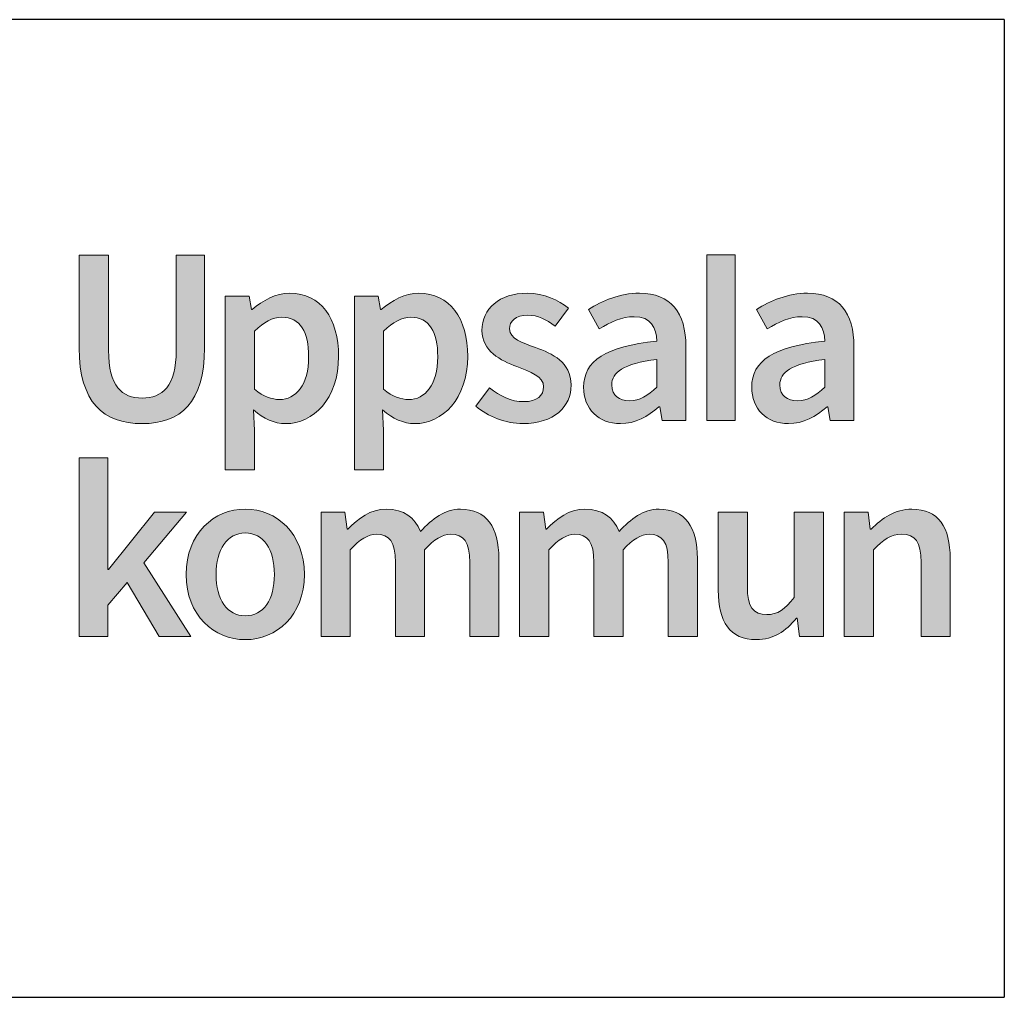
# Model space of a CAD drawing. Units: metres. Extents: x 903 to 2147, y 379 to 1269.
# Drawn here: x 1208 to 1223, y 611 to 626 of the extents above; entities that cross this region are included whole.
import ezdxf
from ezdxf.enums import TextEntityAlignment as Align

# ---------------------------------------------------------------- set-up
doc = ezdxf.new("R2010")
doc.units = ezdxf.units.M
doc.header["$LTSCALE"] = 0.1
doc.layers.add('L026', color=1, linetype='Continuous')
doc.layers.add('Logo', color=7, linetype='Continuous')
doc.styles.add('ICOCP', font='isocp.shx')

# ---------------------------------------------------------------- blocks, each defined once
blk = doc.blocks.new('block 2')
at = {"layer": 'Logo', "true_color": 0x1c1c1b}
h = blk.add_hatch(color=250, dxfattribs=at)
h.dxf.hatch_style = 2
h.paths.add_polyline_path([(130.752, -100.865), (133.504, -100.865), (133.504, -111.629), (133.582, -111.629), (138.022, -106.115), (141.096, -106.115), (136.988, -110.994), (141.516, -118.098), (138.461, -118.098), (135.378, -112.897), (133.504, -115.053), (133.504, -118.098), (130.752, -118.098)])
h = blk.add_hatch(color=250, dxfattribs=at)
h.dxf.hatch_style = 2
edge = h.paths.add_edge_path()
edge.add_spline(control_points=[(141.061, -112.116), (141.061, -108.125), (143.774, -105.822), (146.76, -105.822), (149.746, -105.822), (152.459, -108.125), (152.459, -112.116), (152.459, -116.088), (149.746, -118.391), (146.76, -118.391), (143.774, -118.391), (141.061, -116.088), (141.061, -112.116)], knot_values=[0, 0, 0, 0, 1, 1, 1, 2, 2, 2, 3, 3, 3, 4, 4, 4, 4], degree=3, periodic=0)
edge = h.paths.add_edge_path()
edge.add_spline(control_points=[(149.57, -112.116), (149.57, -109.716), (148.516, -108.116), (146.76, -108.116), (145.003, -108.116), (143.95, -109.716), (143.95, -112.116), (143.95, -114.517), (145.003, -116.098), (146.76, -116.098), (148.516, -116.098), (149.57, -114.517), (149.57, -112.116)], knot_values=[0, 0, 0, 0, 1, 1, 1, 2, 2, 2, 3, 3, 3, 4, 4, 4, 4], degree=3, periodic=0)
h = blk.add_hatch(color=250, dxfattribs=at)
h.dxf.hatch_style = 2
edge = h.paths.add_edge_path()
edge.add_spline(control_points=[(154.059, -106.115), (154.059, -106.115), (156.361, -106.115), (156.361, -106.115), (156.361, -106.115), (156.576, -107.749), (156.576, -107.749), (156.576, -107.749), (156.654, -107.749), (156.654, -107.749), (157.669, -106.691), (158.83, -105.822), (160.333, -105.822), (162.089, -105.822), (163.09, -106.623), (163.641, -107.969), (164.787, -106.75), (165.973, -105.822), (167.495, -105.822), (170.023, -105.822), (171.194, -107.559), (171.194, -110.584), (171.194, -110.584), (171.194, -118.098), (171.194, -118.098), (171.194, -118.098), (168.383, -118.098), (168.383, -118.098), (168.383, -118.098), (168.383, -110.945), (168.383, -110.945), (168.383, -108.974), (167.798, -108.233), (166.539, -108.233), (165.778, -108.233), (164.958, -108.72), (164.031, -109.726), (164.031, -109.726), (164.031, -118.098), (164.031, -118.098), (164.031, -118.098), (161.221, -118.098), (161.221, -118.098), (161.221, -118.098), (161.221, -110.945), (161.221, -110.945), (161.221, -108.974), (160.635, -108.233), (159.377, -108.233), (158.635, -108.233), (157.796, -108.72), (156.869, -109.726), (156.869, -109.726), (156.869, -118.098), (156.869, -118.098), (156.869, -118.098), (154.059, -118.098), (154.059, -118.098), (154.059, -118.098), (154.059, -106.115), (154.059, -106.115)], knot_values=[0, 0, 0, 0, 1, 1, 1, 2, 2, 2, 3, 3, 3, 4, 4, 4, 5, 5, 5, 6, 6, 6, 7, 7, 7, 8, 8, 8, 9, 9, 9, 10, 10, 10, 11, 11, 11, 12, 12, 12, 13, 13, 13, 14, 14, 14, 15, 15, 15, 16, 16, 16, 17, 17, 17, 18, 18, 18, 19, 19, 19, 20, 20, 20, 20], degree=3, periodic=0)
h = blk.add_hatch(color=250, dxfattribs=at)
h.dxf.hatch_style = 2
edge = h.paths.add_edge_path()
edge.add_spline(control_points=[(173.194, -106.115), (173.194, -106.115), (175.496, -106.115), (175.496, -106.115), (175.496, -106.115), (175.711, -107.749), (175.711, -107.749), (175.711, -107.749), (175.789, -107.749), (175.789, -107.749), (176.804, -106.691), (177.965, -105.822), (179.468, -105.822), (181.224, -105.822), (182.225, -106.623), (182.776, -107.969), (183.923, -106.75), (185.108, -105.822), (186.63, -105.822), (189.158, -105.822), (190.329, -107.559), (190.329, -110.584), (190.329, -110.584), (190.329, -118.098), (190.329, -118.098), (190.329, -118.098), (187.519, -118.098), (187.519, -118.098), (187.519, -118.098), (187.519, -110.945), (187.519, -110.945), (187.519, -108.974), (186.933, -108.233), (185.674, -108.233), (184.913, -108.233), (184.093, -108.72), (183.166, -109.726), (183.166, -109.726), (183.166, -118.098), (183.166, -118.098), (183.166, -118.098), (180.356, -118.098), (180.356, -118.098), (180.356, -118.098), (180.356, -110.945), (180.356, -110.945), (180.356, -108.974), (179.771, -108.233), (178.512, -108.233), (177.77, -108.233), (176.931, -108.72), (176.004, -109.726), (176.004, -109.726), (176.004, -118.098), (176.004, -118.098), (176.004, -118.098), (173.194, -118.098), (173.194, -118.098), (173.194, -118.098), (173.194, -106.115), (173.194, -106.115)], knot_values=[0, 0, 0, 0, 1, 1, 1, 2, 2, 2, 3, 3, 3, 4, 4, 4, 5, 5, 5, 6, 6, 6, 7, 7, 7, 8, 8, 8, 9, 9, 9, 10, 10, 10, 11, 11, 11, 12, 12, 12, 13, 13, 13, 14, 14, 14, 15, 15, 15, 16, 16, 16, 17, 17, 17, 18, 18, 18, 19, 19, 19, 20, 20, 20, 20], degree=3, periodic=0)
h = blk.add_hatch(color=250, dxfattribs=at)
h.dxf.hatch_style = 2
edge = h.paths.add_edge_path()
edge.add_spline(control_points=[(192.329, -113.629), (192.329, -113.629), (192.329, -106.115), (192.329, -106.115), (192.329, -106.115), (195.139, -106.115), (195.139, -106.115), (195.139, -106.115), (195.139, -113.268), (195.139, -113.268), (195.139, -115.239), (195.705, -115.981), (197.003, -115.981), (198.057, -115.981), (198.75, -115.493), (199.657, -114.322), (199.657, -114.322), (199.657, -106.115), (199.657, -106.115), (199.657, -106.115), (202.467, -106.115), (202.467, -106.115), (202.467, -106.115), (202.467, -118.098), (202.467, -118.098), (202.467, -118.098), (200.164, -118.098), (200.164, -118.098), (200.164, -118.098), (199.95, -116.332), (199.95, -116.332), (199.95, -116.332), (199.872, -116.332), (199.872, -116.332), (198.818, -117.581), (197.657, -118.391), (196.017, -118.391), (193.451, -118.391), (192.329, -116.654), (192.329, -113.629)], knot_values=[0, 0, 0, 0, 1, 1, 1, 2, 2, 2, 3, 3, 3, 4, 4, 4, 5, 5, 5, 6, 6, 6, 7, 7, 7, 8, 8, 8, 9, 9, 9, 10, 10, 10, 11, 11, 11, 12, 12, 12, 13, 13, 13, 13], degree=3, periodic=0)
h = blk.add_hatch(color=250, dxfattribs=at)
h.dxf.hatch_style = 2
edge = h.paths.add_edge_path()
edge.add_spline(control_points=[(204.467, -106.115), (204.467, -106.115), (206.77, -106.115), (206.77, -106.115), (206.77, -106.115), (206.985, -107.735), (206.985, -107.735), (206.985, -107.735), (207.063, -107.735), (207.063, -107.735), (208.136, -106.691), (209.356, -105.822), (210.996, -105.822), (213.562, -105.822), (214.684, -107.559), (214.684, -110.584), (214.684, -110.584), (214.684, -118.098), (214.684, -118.098), (214.684, -118.098), (211.874, -118.098), (211.874, -118.098), (211.874, -118.098), (211.874, -110.945), (211.874, -110.945), (211.874, -108.974), (211.308, -108.233), (210.01, -108.233), (208.956, -108.233), (208.263, -108.75), (207.278, -109.726), (207.278, -109.726), (207.278, -118.098), (207.278, -118.098), (207.278, -118.098), (204.467, -118.098), (204.467, -118.098), (204.467, -118.098), (204.467, -106.115), (204.467, -106.115)], knot_values=[0, 0, 0, 0, 1, 1, 1, 2, 2, 2, 3, 3, 3, 4, 4, 4, 5, 5, 5, 6, 6, 6, 7, 7, 7, 8, 8, 8, 9, 9, 9, 10, 10, 10, 11, 11, 11, 12, 12, 12, 13, 13, 13, 13], degree=3, periodic=0)
at = {"layer": 'Logo', "lineweight": 0}
blk.add_lwpolyline([(130.752, -100.865), (133.504, -100.865), (133.504, -111.629), (133.582, -111.629), (138.022, -106.115), (141.096, -106.115), (136.988, -110.994), (141.516, -118.098), (138.461, -118.098), (135.378, -112.897), (133.504, -115.053), (133.504, -118.098), (130.752, -118.098), (130.752, -100.865)], dxfattribs=at)
for points, knots in [([(141.061, -112.116), (141.061, -108.125), (143.774, -105.822), (146.76, -105.822), (149.746, -105.822), (152.459, -108.125), (152.459, -112.116), (152.459, -116.088), (149.746, -118.391), (146.76, -118.391), (143.774, -118.391), (141.061, -116.088), (141.061, -112.116)], [0, 0, 0, 0, 1, 1, 1, 2, 2, 2, 3, 3, 3, 4, 4, 4, 4]), ([(154.059, -106.115), (154.059, -106.115), (156.361, -106.115), (156.361, -106.115), (156.361, -106.115), (156.576, -107.749), (156.576, -107.749), (156.576, -107.749), (156.654, -107.749), (156.654, -107.749), (157.669, -106.691), (158.83, -105.822), (160.333, -105.822), (162.089, -105.822), (163.09, -106.623), (163.641, -107.969), (164.787, -106.75), (165.973, -105.822), (167.495, -105.822), (170.023, -105.822), (171.194, -107.559), (171.194, -110.584), (171.194, -110.584), (171.194, -118.098), (171.194, -118.098), (171.194, -118.098), (168.383, -118.098), (168.383, -118.098), (168.383, -118.098), (168.383, -110.945), (168.383, -110.945), (168.383, -108.974), (167.798, -108.233), (166.539, -108.233), (165.778, -108.233), (164.958, -108.72), (164.031, -109.726), (164.031, -109.726), (164.031, -118.098), (164.031, -118.098), (164.031, -118.098), (161.221, -118.098), (161.221, -118.098), (161.221, -118.098), (161.221, -110.945), (161.221, -110.945), (161.221, -108.974), (160.635, -108.233), (159.377, -108.233), (158.635, -108.233), (157.796, -108.72), (156.869, -109.726), (156.869, -109.726), (156.869, -118.098), (156.869, -118.098), (156.869, -118.098), (154.059, -118.098), (154.059, -118.098), (154.059, -118.098), (154.059, -106.115), (154.059, -106.115)], [0, 0, 0, 0, 1, 1, 1, 2, 2, 2, 3, 3, 3, 4, 4, 4, 5, 5, 5, 6, 6, 6, 7, 7, 7, 8, 8, 8, 9, 9, 9, 10, 10, 10, 11, 11, 11, 12, 12, 12, 13, 13, 13, 14, 14, 14, 15, 15, 15, 16, 16, 16, 17, 17, 17, 18, 18, 18, 19, 19, 19, 20, 20, 20, 20]), ([(173.194, -106.115), (173.194, -106.115), (175.496, -106.115), (175.496, -106.115), (175.496, -106.115), (175.711, -107.749), (175.711, -107.749), (175.711, -107.749), (175.789, -107.749), (175.789, -107.749), (176.804, -106.691), (177.965, -105.822), (179.468, -105.822), (181.224, -105.822), (182.225, -106.623), (182.776, -107.969), (183.923, -106.75), (185.108, -105.822), (186.63, -105.822), (189.158, -105.822), (190.329, -107.559), (190.329, -110.584), (190.329, -110.584), (190.329, -118.098), (190.329, -118.098), (190.329, -118.098), (187.519, -118.098), (187.519, -118.098), (187.519, -118.098), (187.519, -110.945), (187.519, -110.945), (187.519, -108.974), (186.933, -108.233), (185.674, -108.233), (184.913, -108.233), (184.093, -108.72), (183.166, -109.726), (183.166, -109.726), (183.166, -118.098), (183.166, -118.098), (183.166, -118.098), (180.356, -118.098), (180.356, -118.098), (180.356, -118.098), (180.356, -110.945), (180.356, -110.945), (180.356, -108.974), (179.771, -108.233), (178.512, -108.233), (177.77, -108.233), (176.931, -108.72), (176.004, -109.726), (176.004, -109.726), (176.004, -118.098), (176.004, -118.098), (176.004, -118.098), (173.194, -118.098), (173.194, -118.098), (173.194, -118.098), (173.194, -106.115), (173.194, -106.115)], [0, 0, 0, 0, 1, 1, 1, 2, 2, 2, 3, 3, 3, 4, 4, 4, 5, 5, 5, 6, 6, 6, 7, 7, 7, 8, 8, 8, 9, 9, 9, 10, 10, 10, 11, 11, 11, 12, 12, 12, 13, 13, 13, 14, 14, 14, 15, 15, 15, 16, 16, 16, 17, 17, 17, 18, 18, 18, 19, 19, 19, 20, 20, 20, 20]), ([(192.329, -113.629), (192.329, -113.629), (192.329, -106.115), (192.329, -106.115), (192.329, -106.115), (195.139, -106.115), (195.139, -106.115), (195.139, -106.115), (195.139, -113.268), (195.139, -113.268), (195.139, -115.239), (195.705, -115.981), (197.003, -115.981), (198.057, -115.981), (198.75, -115.493), (199.657, -114.322), (199.657, -114.322), (199.657, -106.115), (199.657, -106.115), (199.657, -106.115), (202.467, -106.115), (202.467, -106.115), (202.467, -106.115), (202.467, -118.098), (202.467, -118.098), (202.467, -118.098), (200.164, -118.098), (200.164, -118.098), (200.164, -118.098), (199.95, -116.332), (199.95, -116.332), (199.95, -116.332), (199.872, -116.332), (199.872, -116.332), (198.818, -117.581), (197.657, -118.391), (196.017, -118.391), (193.451, -118.391), (192.329, -116.654), (192.329, -113.629)], [0, 0, 0, 0, 1, 1, 1, 2, 2, 2, 3, 3, 3, 4, 4, 4, 5, 5, 5, 6, 6, 6, 7, 7, 7, 8, 8, 8, 9, 9, 9, 10, 10, 10, 11, 11, 11, 12, 12, 12, 13, 13, 13, 13]), ([(204.467, -106.115), (204.467, -106.115), (206.77, -106.115), (206.77, -106.115), (206.77, -106.115), (206.985, -107.735), (206.985, -107.735), (206.985, -107.735), (207.063, -107.735), (207.063, -107.735), (208.136, -106.691), (209.356, -105.822), (210.996, -105.822), (213.562, -105.822), (214.684, -107.559), (214.684, -110.584), (214.684, -110.584), (214.684, -118.098), (214.684, -118.098), (214.684, -118.098), (211.874, -118.098), (211.874, -118.098), (211.874, -118.098), (211.874, -110.945), (211.874, -110.945), (211.874, -108.974), (211.308, -108.233), (210.01, -108.233), (208.956, -108.233), (208.263, -108.75), (207.278, -109.726), (207.278, -109.726), (207.278, -118.098), (207.278, -118.098), (207.278, -118.098), (204.467, -118.098), (204.467, -118.098), (204.467, -118.098), (204.467, -106.115), (204.467, -106.115)], [0, 0, 0, 0, 1, 1, 1, 2, 2, 2, 3, 3, 3, 4, 4, 4, 5, 5, 5, 6, 6, 6, 7, 7, 7, 8, 8, 8, 9, 9, 9, 10, 10, 10, 11, 11, 11, 12, 12, 12, 13, 13, 13, 13]), ([(149.57, -112.116), (149.57, -109.716), (148.516, -108.116), (146.76, -108.116), (145.003, -108.116), (143.95, -109.716), (143.95, -112.116), (143.95, -114.517), (145.003, -116.098), (146.76, -116.098), (148.516, -116.098), (149.57, -114.517), (149.57, -112.116)], [0, 0, 0, 0, 1, 1, 1, 2, 2, 2, 3, 3, 3, 4, 4, 4, 4])]:
    blk.add_open_spline(points, degree=3, knots=knots, dxfattribs=at)
blk = doc.blocks.new('block 3')
at = {"layer": 'Logo', "true_color": 0x1c1c1b}
h = blk.add_hatch(color=250, dxfattribs=at)
h.dxf.hatch_style = 2
edge = h.paths.add_edge_path()
edge.add_spline(control_points=[(130.752, -90.292), (130.752, -90.292), (130.752, -81.334), (130.752, -81.334), (130.752, -81.334), (133.582, -81.334), (133.582, -81.334), (133.582, -81.334), (133.582, -90.506), (133.582, -90.506), (133.582, -93.98), (134.88, -95.122), (136.812, -95.122), (138.764, -95.122), (140.11, -93.98), (140.11, -90.506), (140.11, -90.506), (140.11, -81.334), (140.11, -81.334), (140.11, -81.334), (142.833, -81.334), (142.833, -81.334), (142.833, -81.334), (142.833, -90.292), (142.833, -90.292), (142.833, -95.532), (140.511, -97.581), (136.812, -97.581), (133.114, -97.581), (130.752, -95.532), (130.752, -90.292)], knot_values=[0, 0, 0, 0, 1, 1, 1, 2, 2, 2, 3, 3, 3, 4, 4, 4, 5, 5, 5, 6, 6, 6, 7, 7, 7, 8, 8, 8, 9, 9, 9, 10, 10, 10, 10], degree=3, periodic=0)
h = blk.add_hatch(color=250, dxfattribs=at)
h.dxf.hatch_style = 2
h.paths.add_polyline_path([(193.955, -97.288), (191.218, -97.288), (191.218, -81.322), (193.955, -81.322)])
h = blk.add_hatch(color=250, dxfattribs=at)
h.dxf.hatch_style = 2
edge = h.paths.add_edge_path()
edge.add_spline(control_points=[(144.833, -85.305), (144.833, -85.305), (147.136, -85.305), (147.136, -85.305), (147.136, -85.305), (147.351, -86.584), (147.351, -86.584), (147.351, -86.584), (147.429, -86.584), (147.429, -86.584), (148.439, -85.715), (149.722, -85.013), (151.039, -85.013), (154.035, -85.013), (155.752, -87.413), (155.752, -91.111), (155.752, -95.21), (153.303, -97.581), (150.639, -97.581), (149.575, -97.581), (148.531, -97.103), (147.555, -96.264), (147.555, -96.264), (147.643, -98.254), (147.643, -98.254), (147.643, -98.254), (147.643, -102.031), (147.643, -102.031), (147.643, -102.031), (144.833, -102.031), (144.833, -102.031), (144.833, -102.031), (144.833, -85.305), (144.833, -85.305)], knot_values=[0, 0, 0, 0, 1, 1, 1, 2, 2, 2, 3, 3, 3, 4, 4, 4, 5, 5, 5, 6, 6, 6, 7, 7, 7, 8, 8, 8, 9, 9, 9, 10, 10, 10, 11, 11, 11, 11], degree=3, periodic=0)
edge = h.paths.add_edge_path()
edge.add_spline(control_points=[(152.864, -91.141), (152.864, -88.75), (152.083, -87.335), (150.258, -87.335), (149.39, -87.335), (148.57, -87.774), (147.643, -88.682), (147.643, -88.682), (147.643, -94.263), (147.643, -94.263), (148.502, -94.995), (149.351, -95.258), (150.044, -95.258), (151.644, -95.258), (152.864, -93.853), (152.864, -91.141)], knot_values=[0, 0, 0, 0, 1, 1, 1, 2, 2, 2, 3, 3, 3, 4, 4, 4, 5, 5, 5, 5], degree=3, periodic=0)
h = blk.add_hatch(color=250, dxfattribs=at)
h.dxf.hatch_style = 2
edge = h.paths.add_edge_path()
edge.add_spline(control_points=[(157.273, -85.305), (157.273, -85.305), (159.576, -85.305), (159.576, -85.305), (159.576, -85.305), (159.791, -86.584), (159.791, -86.584), (159.791, -86.584), (159.869, -86.584), (159.869, -86.584), (160.879, -85.715), (162.162, -85.013), (163.479, -85.013), (166.475, -85.013), (168.193, -87.413), (168.193, -91.111), (168.193, -95.21), (165.743, -97.581), (163.08, -97.581), (162.016, -97.581), (160.972, -97.103), (159.996, -96.264), (159.996, -96.264), (160.084, -98.254), (160.084, -98.254), (160.084, -98.254), (160.084, -102.031), (160.084, -102.031), (160.084, -102.031), (157.273, -102.031), (157.273, -102.031), (157.273, -102.031), (157.273, -85.305), (157.273, -85.305)], knot_values=[0, 0, 0, 0, 1, 1, 1, 2, 2, 2, 3, 3, 3, 4, 4, 4, 5, 5, 5, 6, 6, 6, 7, 7, 7, 8, 8, 8, 9, 9, 9, 10, 10, 10, 11, 11, 11, 11], degree=3, periodic=0)
edge = h.paths.add_edge_path()
edge.add_spline(control_points=[(165.304, -91.141), (165.304, -88.75), (164.524, -87.335), (162.699, -87.335), (161.83, -87.335), (161.011, -87.774), (160.084, -88.682), (160.084, -88.682), (160.084, -94.263), (160.084, -94.263), (160.942, -94.995), (161.791, -95.258), (162.484, -95.258), (164.085, -95.258), (165.304, -93.853), (165.304, -91.141)], knot_values=[0, 0, 0, 0, 1, 1, 1, 2, 2, 2, 3, 3, 3, 4, 4, 4, 5, 5, 5, 5], degree=3, periodic=0)
h = blk.add_hatch(color=250, dxfattribs=at)
h.dxf.hatch_style = 2
edge = h.paths.add_edge_path()
edge.add_spline(control_points=[(168.97, -95.912), (168.97, -95.912), (170.278, -94.127), (170.278, -94.127), (171.342, -94.956), (172.371, -95.463), (173.586, -95.463), (174.894, -95.463), (175.508, -94.849), (175.508, -94.029), (175.508, -93.024), (174.211, -92.575), (172.932, -92.087), (171.361, -91.497), (169.566, -90.594), (169.566, -88.594), (169.566, -86.515), (171.244, -85.013), (173.927, -85.013), (175.596, -85.013), (176.933, -85.691), (177.909, -86.447), (177.909, -86.447), (176.621, -88.174), (176.621, -88.174), (175.781, -87.56), (174.937, -87.13), (173.996, -87.13), (172.791, -87.13), (172.22, -87.706), (172.22, -88.457), (172.22, -89.404), (173.43, -89.765), (174.728, -90.243), (176.348, -90.848), (178.162, -91.629), (178.162, -93.863), (178.162, -95.922), (176.533, -97.581), (173.508, -97.581), (171.869, -97.581), (170.141, -96.879), (168.97, -95.912)], knot_values=[0, 0, 0, 0, 1, 1, 1, 2, 2, 2, 3, 3, 3, 4, 4, 4, 5, 5, 5, 6, 6, 6, 7, 7, 7, 8, 8, 8, 9, 9, 9, 10, 10, 10, 11, 11, 11, 12, 12, 12, 13, 13, 13, 14, 14, 14, 14], degree=3, periodic=0)
h = blk.add_hatch(color=250, dxfattribs=at)
h.dxf.hatch_style = 2
edge = h.paths.add_edge_path()
edge.add_spline(control_points=[(179.362, -94.068), (179.362, -91.502), (181.49, -90.165), (186.408, -89.638), (186.369, -88.35), (185.852, -87.276), (184.232, -87.276), (183.041, -87.276), (181.919, -87.813), (180.865, -88.457), (180.865, -88.457), (179.831, -86.584), (179.831, -86.584), (181.148, -85.754), (182.846, -85.013), (184.749, -85.013), (187.745, -85.013), (189.218, -86.857), (189.218, -90.194), (189.218, -90.194), (189.218, -97.288), (189.218, -97.288), (189.218, -97.288), (186.915, -97.288), (186.915, -97.288), (186.915, -97.288), (186.7, -95.961), (186.7, -95.961), (186.7, -95.961), (186.623, -95.961), (186.623, -95.961), (185.549, -96.879), (184.319, -97.581), (182.905, -97.581), (180.807, -97.581), (179.362, -96.156), (179.362, -94.068)], knot_values=[0, 0, 0, 0, 1, 1, 1, 2, 2, 2, 3, 3, 3, 4, 4, 4, 5, 5, 5, 6, 6, 6, 7, 7, 7, 8, 8, 8, 9, 9, 9, 10, 10, 10, 11, 11, 11, 12, 12, 12, 12], degree=3, periodic=0)
edge = h.paths.add_edge_path()
edge.add_spline(control_points=[(186.408, -94.078), (186.408, -94.078), (186.408, -91.385), (186.408, -91.385), (183.158, -91.795), (182.075, -92.644), (182.075, -93.853), (182.075, -94.912), (182.797, -95.376), (183.802, -95.376), (184.778, -95.376), (185.52, -94.898), (186.408, -94.078)], knot_values=[0, 0, 0, 0, 1, 1, 1, 2, 2, 2, 3, 3, 3, 4, 4, 4, 4], degree=3, periodic=0)
h = blk.add_hatch(color=250, dxfattribs=at)
h.dxf.hatch_style = 2
edge = h.paths.add_edge_path()
edge.add_spline(control_points=[(195.555, -94.068), (195.555, -91.502), (197.682, -90.165), (202.6, -89.638), (202.561, -88.35), (202.044, -87.276), (200.424, -87.276), (199.233, -87.276), (198.111, -87.813), (197.057, -88.457), (197.057, -88.457), (196.023, -86.584), (196.023, -86.584), (197.34, -85.754), (199.038, -85.013), (200.941, -85.013), (203.937, -85.013), (205.41, -86.857), (205.41, -90.194), (205.41, -90.194), (205.41, -97.288), (205.41, -97.288), (205.41, -97.288), (203.107, -97.288), (203.107, -97.288), (203.107, -97.288), (202.893, -95.961), (202.893, -95.961), (202.893, -95.961), (202.815, -95.961), (202.815, -95.961), (201.741, -96.879), (200.512, -97.581), (199.097, -97.581), (196.999, -97.581), (195.555, -96.156), (195.555, -94.068)], knot_values=[0, 0, 0, 0, 1, 1, 1, 2, 2, 2, 3, 3, 3, 4, 4, 4, 5, 5, 5, 6, 6, 6, 7, 7, 7, 8, 8, 8, 9, 9, 9, 10, 10, 10, 11, 11, 11, 12, 12, 12, 12], degree=3, periodic=0)
edge = h.paths.add_edge_path()
edge.add_spline(control_points=[(202.6, -94.078), (202.6, -94.078), (202.6, -91.385), (202.6, -91.385), (199.35, -91.795), (198.267, -92.644), (198.267, -93.853), (198.267, -94.912), (198.989, -95.376), (199.994, -95.376), (200.97, -95.376), (201.712, -94.898), (202.6, -94.078)], knot_values=[0, 0, 0, 0, 1, 1, 1, 2, 2, 2, 3, 3, 3, 4, 4, 4, 4], degree=3, periodic=0)
at = {"layer": 'Logo', "lineweight": 0}
blk.add_lwpolyline([(193.955, -97.288), (191.218, -97.288), (191.218, -81.322), (193.955, -81.322), (193.955, -97.288)], dxfattribs=at)
for points, knots in [([(130.752, -90.292), (130.752, -90.292), (130.752, -81.334), (130.752, -81.334), (130.752, -81.334), (133.582, -81.334), (133.582, -81.334), (133.582, -81.334), (133.582, -90.506), (133.582, -90.506), (133.582, -93.98), (134.88, -95.122), (136.812, -95.122), (138.764, -95.122), (140.11, -93.98), (140.11, -90.506), (140.11, -90.506), (140.11, -81.334), (140.11, -81.334), (140.11, -81.334), (142.833, -81.334), (142.833, -81.334), (142.833, -81.334), (142.833, -90.292), (142.833, -90.292), (142.833, -95.532), (140.511, -97.581), (136.812, -97.581), (133.114, -97.581), (130.752, -95.532), (130.752, -90.292)], [0, 0, 0, 0, 1, 1, 1, 2, 2, 2, 3, 3, 3, 4, 4, 4, 5, 5, 5, 6, 6, 6, 7, 7, 7, 8, 8, 8, 9, 9, 9, 10, 10, 10, 10]), ([(144.833, -85.305), (144.833, -85.305), (147.136, -85.305), (147.136, -85.305), (147.136, -85.305), (147.351, -86.584), (147.351, -86.584), (147.351, -86.584), (147.429, -86.584), (147.429, -86.584), (148.439, -85.715), (149.722, -85.013), (151.039, -85.013), (154.035, -85.013), (155.752, -87.413), (155.752, -91.111), (155.752, -95.21), (153.303, -97.581), (150.639, -97.581), (149.575, -97.581), (148.531, -97.103), (147.555, -96.264), (147.555, -96.264), (147.643, -98.254), (147.643, -98.254), (147.643, -98.254), (147.643, -102.031), (147.643, -102.031), (147.643, -102.031), (144.833, -102.031), (144.833, -102.031), (144.833, -102.031), (144.833, -85.305), (144.833, -85.305)], [0, 0, 0, 0, 1, 1, 1, 2, 2, 2, 3, 3, 3, 4, 4, 4, 5, 5, 5, 6, 6, 6, 7, 7, 7, 8, 8, 8, 9, 9, 9, 10, 10, 10, 11, 11, 11, 11]), ([(157.273, -85.305), (157.273, -85.305), (159.576, -85.305), (159.576, -85.305), (159.576, -85.305), (159.791, -86.584), (159.791, -86.584), (159.791, -86.584), (159.869, -86.584), (159.869, -86.584), (160.879, -85.715), (162.162, -85.013), (163.479, -85.013), (166.475, -85.013), (168.193, -87.413), (168.193, -91.111), (168.193, -95.21), (165.743, -97.581), (163.08, -97.581), (162.016, -97.581), (160.972, -97.103), (159.996, -96.264), (159.996, -96.264), (160.084, -98.254), (160.084, -98.254), (160.084, -98.254), (160.084, -102.031), (160.084, -102.031), (160.084, -102.031), (157.273, -102.031), (157.273, -102.031), (157.273, -102.031), (157.273, -85.305), (157.273, -85.305)], [0, 0, 0, 0, 1, 1, 1, 2, 2, 2, 3, 3, 3, 4, 4, 4, 5, 5, 5, 6, 6, 6, 7, 7, 7, 8, 8, 8, 9, 9, 9, 10, 10, 10, 11, 11, 11, 11]), ([(168.97, -95.912), (168.97, -95.912), (170.278, -94.127), (170.278, -94.127), (171.342, -94.956), (172.371, -95.463), (173.586, -95.463), (174.894, -95.463), (175.508, -94.849), (175.508, -94.029), (175.508, -93.024), (174.211, -92.575), (172.932, -92.087), (171.361, -91.497), (169.566, -90.594), (169.566, -88.594), (169.566, -86.515), (171.244, -85.013), (173.927, -85.013), (175.596, -85.013), (176.933, -85.691), (177.909, -86.447), (177.909, -86.447), (176.621, -88.174), (176.621, -88.174), (175.781, -87.56), (174.937, -87.13), (173.996, -87.13), (172.791, -87.13), (172.22, -87.706), (172.22, -88.457), (172.22, -89.404), (173.43, -89.765), (174.728, -90.243), (176.348, -90.848), (178.162, -91.629), (178.162, -93.863), (178.162, -95.922), (176.533, -97.581), (173.508, -97.581), (171.869, -97.581), (170.141, -96.879), (168.97, -95.912)], [0, 0, 0, 0, 1, 1, 1, 2, 2, 2, 3, 3, 3, 4, 4, 4, 5, 5, 5, 6, 6, 6, 7, 7, 7, 8, 8, 8, 9, 9, 9, 10, 10, 10, 11, 11, 11, 12, 12, 12, 13, 13, 13, 14, 14, 14, 14]), ([(179.362, -94.068), (179.362, -91.502), (181.49, -90.165), (186.408, -89.638), (186.369, -88.35), (185.852, -87.276), (184.232, -87.276), (183.041, -87.276), (181.919, -87.813), (180.865, -88.457), (180.865, -88.457), (179.831, -86.584), (179.831, -86.584), (181.148, -85.754), (182.846, -85.013), (184.749, -85.013), (187.745, -85.013), (189.218, -86.857), (189.218, -90.194), (189.218, -90.194), (189.218, -97.288), (189.218, -97.288), (189.218, -97.288), (186.915, -97.288), (186.915, -97.288), (186.915, -97.288), (186.7, -95.961), (186.7, -95.961), (186.7, -95.961), (186.623, -95.961), (186.623, -95.961), (185.549, -96.879), (184.319, -97.581), (182.905, -97.581), (180.807, -97.581), (179.362, -96.156), (179.362, -94.068)], [0, 0, 0, 0, 1, 1, 1, 2, 2, 2, 3, 3, 3, 4, 4, 4, 5, 5, 5, 6, 6, 6, 7, 7, 7, 8, 8, 8, 9, 9, 9, 10, 10, 10, 11, 11, 11, 12, 12, 12, 12]), ([(195.555, -94.068), (195.555, -91.502), (197.682, -90.165), (202.6, -89.638), (202.561, -88.35), (202.044, -87.276), (200.424, -87.276), (199.233, -87.276), (198.111, -87.813), (197.057, -88.457), (197.057, -88.457), (196.023, -86.584), (196.023, -86.584), (197.34, -85.754), (199.038, -85.013), (200.941, -85.013), (203.937, -85.013), (205.41, -86.857), (205.41, -90.194), (205.41, -90.194), (205.41, -97.288), (205.41, -97.288), (205.41, -97.288), (203.107, -97.288), (203.107, -97.288), (203.107, -97.288), (202.893, -95.961), (202.893, -95.961), (202.893, -95.961), (202.815, -95.961), (202.815, -95.961), (201.741, -96.879), (200.512, -97.581), (199.097, -97.581), (196.999, -97.581), (195.555, -96.156), (195.555, -94.068)], [0, 0, 0, 0, 1, 1, 1, 2, 2, 2, 3, 3, 3, 4, 4, 4, 5, 5, 5, 6, 6, 6, 7, 7, 7, 8, 8, 8, 9, 9, 9, 10, 10, 10, 11, 11, 11, 12, 12, 12, 12]), ([(152.864, -91.141), (152.864, -88.75), (152.083, -87.335), (150.258, -87.335), (149.39, -87.335), (148.57, -87.774), (147.643, -88.682), (147.643, -88.682), (147.643, -94.263), (147.643, -94.263), (148.502, -94.995), (149.351, -95.258), (150.044, -95.258), (151.644, -95.258), (152.864, -93.853), (152.864, -91.141)], [0, 0, 0, 0, 1, 1, 1, 2, 2, 2, 3, 3, 3, 4, 4, 4, 5, 5, 5, 5]), ([(165.304, -91.141), (165.304, -88.75), (164.524, -87.335), (162.699, -87.335), (161.83, -87.335), (161.011, -87.774), (160.084, -88.682), (160.084, -88.682), (160.084, -94.263), (160.084, -94.263), (160.942, -94.995), (161.791, -95.258), (162.484, -95.258), (164.085, -95.258), (165.304, -93.853), (165.304, -91.141)], [0, 0, 0, 0, 1, 1, 1, 2, 2, 2, 3, 3, 3, 4, 4, 4, 5, 5, 5, 5]), ([(186.408, -94.078), (186.408, -94.078), (186.408, -91.385), (186.408, -91.385), (183.158, -91.795), (182.075, -92.644), (182.075, -93.853), (182.075, -94.912), (182.797, -95.376), (183.802, -95.376), (184.778, -95.376), (185.52, -94.898), (186.408, -94.078)], [0, 0, 0, 0, 1, 1, 1, 2, 2, 2, 3, 3, 3, 4, 4, 4, 4]), ([(202.6, -94.078), (202.6, -94.078), (202.6, -91.385), (202.6, -91.385), (199.35, -91.795), (198.267, -92.644), (198.267, -93.853), (198.267, -94.912), (198.989, -95.376), (199.994, -95.376), (200.97, -95.376), (201.712, -94.898), (202.6, -94.078)], [0, 0, 0, 0, 1, 1, 1, 2, 2, 2, 3, 3, 3, 4, 4, 4, 4])]:
    blk.add_open_spline(points, degree=3, knots=knots, dxfattribs=at)
blk = doc.blocks.new('uppsala_kommun_logo')
at = {"layer": 'Logo'}
for name in ['block 3', 'block 2']:
    blk.add_blockref(name, (0, 0), dxfattribs=at)
blk = doc.blocks.new('stämpel 2019 modell')
at = {"color": 7}
for p, q in [((129947.998, 6633598.763), (129857.998, 6633598.763)), ((129947.998, 6633598.763), (129947.998, 6633583.763)), ((129857.998, 6633583.763), (129947.998, 6633583.763))]:
    blk.add_line(p, q, dxfattribs=at)
at = {"xscale": 0.159258, "yscale": 0.159258, "zscale": 0.159258}
blk.add_blockref('uppsala_kommun_logo', (129912.978, 6633608.105), dxfattribs=at)
at = {"color": 3, "style": 'ICOCP'}
for tag, p in [('URSPRUNG', (129905.338, 6633599.263)), ('HUS', (129871.237, 6633593.013)), ('PLAN', (129892.972, 6633593.013)), ('INRAD1', (129871.237, 6633590.513)), ('DATUM', (129905.432, 6633590.513))]:
    blk.add_attdef(tag, p, '', height=1.75, dxfattribs=at)
at = {"color": 7, "style": 'ICOCP'}
blk.add_attdef('FAST', (129871.209, 6633595.513), '', height=2.5, dxfattribs=at)
at = {"color": 7, "style": 'ICOCP', "flags": 8}
blk.add_attdef('DOCTYPE', text='', height=7.5, dxfattribs=at).set_placement((129864.373, 6633587.12), align=Align.CENTER)
at = {"color": 6, "style": 'ICOCP'}
blk.add_attdef('RITNNR', (129872.337, 6633584.174), '', height=3.5, dxfattribs=at)

msp = doc.modelspace()

# ---------------------------------------------------------------- block references
at = {"layer": 'L026'}
msp.add_blockref('stämpel 2019 modell', (-128725.34, -6632972.559), dxfattribs=at)

doc.saveas('drawing.dxf')
